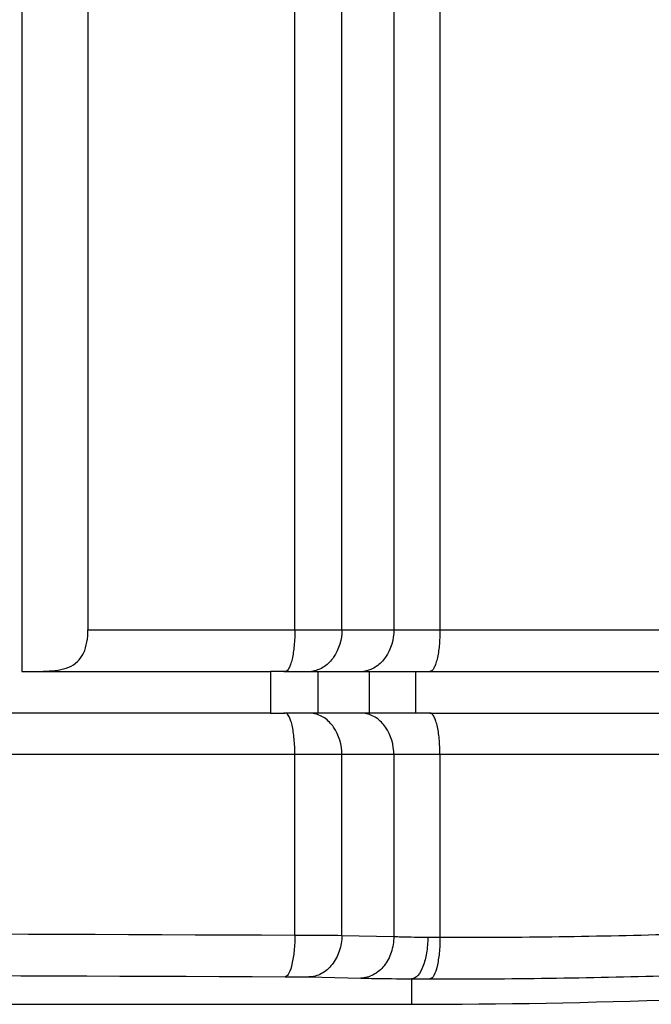
# Model space of a CAD drawing. Units: millimetres. Extents: x 262 to 465, y -17 to 103.
# Drawn here: x 391 to 406, y -17 to 7 of the extents above; entities that cross this region are included whole.
import ezdxf

# ---------------------------------------------------------------- set-up
doc = ezdxf.new("R2010")
doc.units = ezdxf.units.MM
doc.header["$MEASUREMENT"] = 0
doc.layers.add('_U+590D_U+4F4D_U+6309_U+952E_DXF_CONTINUOUS_LINE', color=7, linetype='Continuous')

# ---------------------------------------------------------------- blocks, each defined once
blk = doc.blocks.new('block 400')
at = {"layer": '_U+590D_U+4F4D_U+6309_U+952E_DXF_CONTINUOUS_LINE', "color": 7, "lineweight": 25, "true_color": 0xffffff}
blk.add_lwpolyline([(390.762, 95.039), (390.762, -8.961)], dxfattribs=at)
blk = doc.blocks.new('block 401')
at = {"layer": '_U+590D_U+4F4D_U+6309_U+952E_DXF_CONTINUOUS_LINE', "color": 7, "lineweight": 25, "true_color": 0xffffff}
blk.add_lwpolyline([(392.356, 94.039), (392.356, -7.961)], dxfattribs=at)
blk = doc.blocks.new('block 403')
at = {"layer": '_U+590D_U+4F4D_U+6309_U+952E_DXF_CONTINUOUS_LINE', "color": 7, "lineweight": 25, "true_color": 0xffffff}
blk.add_lwpolyline([(396.746, -8.961), (396.746, -9.961)], dxfattribs=at)
blk = doc.blocks.new('block 412')
at = {"layer": '_U+590D_U+4F4D_U+6309_U+952E_DXF_CONTINUOUS_LINE', "color": 7, "lineweight": 25, "true_color": 0xffffff}
blk.add_lwpolyline([(397.331, -15.297), (397.331, -10.961)], dxfattribs=at)
blk = doc.blocks.new('block 413')
at = {"layer": '_U+590D_U+4F4D_U+6309_U+952E_DXF_CONTINUOUS_LINE', "color": 7, "lineweight": 25, "true_color": 0xffffff}
blk.add_lwpolyline([(397.331, -7.961), (397.331, 94.039)], dxfattribs=at)
blk = doc.blocks.new('block 416')
at = {"layer": '_U+590D_U+4F4D_U+6309_U+952E_DXF_CONTINUOUS_LINE', "color": 7, "lineweight": 25, "true_color": 0xffffff}
blk.add_lwpolyline([(397.881, -8.961), (397.881, -9.961)], dxfattribs=at)
blk = doc.blocks.new('block 417')
at = {"layer": '_U+590D_U+4F4D_U+6309_U+952E_DXF_CONTINUOUS_LINE', "color": 7, "lineweight": 25, "true_color": 0xffffff}
blk.add_lwpolyline([(398.461, -15.304), (398.461, -10.961)], dxfattribs=at)
blk = doc.blocks.new('block 418')
at = {"layer": '_U+590D_U+4F4D_U+6309_U+952E_DXF_CONTINUOUS_LINE', "color": 7, "lineweight": 25, "true_color": 0xffffff}
blk.add_lwpolyline([(398.461, -7.961), (398.461, 94.039)], dxfattribs=at)
blk = doc.blocks.new('block 420')
at = {"layer": '_U+590D_U+4F4D_U+6309_U+952E_DXF_CONTINUOUS_LINE', "color": 7, "lineweight": 25, "true_color": 0xffffff}
blk.add_lwpolyline([(399.127, -9.961), (399.127, -8.961)], dxfattribs=at)
blk = doc.blocks.new('block 423')
at = {"layer": '_U+590D_U+4F4D_U+6309_U+952E_DXF_CONTINUOUS_LINE', "color": 7, "lineweight": 25, "true_color": 0xffffff}
blk.add_lwpolyline([(399.71, 94.039), (399.71, -7.961)], dxfattribs=at)
blk = doc.blocks.new('block 424')
at = {"layer": '_U+590D_U+4F4D_U+6309_U+952E_DXF_CONTINUOUS_LINE', "color": 7, "lineweight": 25, "true_color": 0xffffff}
blk.add_lwpolyline([(399.71, -10.961), (399.71, -15.332)], dxfattribs=at)
blk = doc.blocks.new('block 426')
at = {"layer": '_U+590D_U+4F4D_U+6309_U+952E_DXF_CONTINUOUS_LINE', "color": 7, "lineweight": 25, "true_color": 0xffffff}
blk.add_lwpolyline([(400.137, -16.349), (400.137, -16.961)], dxfattribs=at)
blk = doc.blocks.new('block 427')
at = {"layer": '_U+590D_U+4F4D_U+6309_U+952E_DXF_CONTINUOUS_LINE', "color": 7, "lineweight": 25, "true_color": 0xffffff}
blk.add_lwpolyline([(400.24, -9.961), (400.24, -8.961)], dxfattribs=at)
blk = doc.blocks.new('block 430')
at = {"layer": '_U+590D_U+4F4D_U+6309_U+952E_DXF_CONTINUOUS_LINE', "color": 7, "lineweight": 25, "true_color": 0xffffff}
blk.add_lwpolyline([(400.819, 94.039), (400.819, -7.961)], dxfattribs=at)
blk = doc.blocks.new('block 431')
at = {"layer": '_U+590D_U+4F4D_U+6309_U+952E_DXF_CONTINUOUS_LINE', "color": 7, "lineweight": 25, "true_color": 0xffffff}
blk.add_lwpolyline([(400.819, -10.961), (400.819, -15.351)], dxfattribs=at)
blk = doc.blocks.new('block 482')
at = {"layer": '_U+590D_U+4F4D_U+6309_U+952E_DXF_CONTINUOUS_LINE', "color": 7, "lineweight": 25, "true_color": 0xffffff}
blk.add_lwpolyline([(392.356, -7.961), (426.637, -7.961)], dxfattribs=at)
blk = doc.blocks.new('block 488')
at = {"layer": '_U+590D_U+4F4D_U+6309_U+952E_DXF_CONTINUOUS_LINE', "color": 7, "lineweight": 25, "true_color": 0xffffff}
blk.add_lwpolyline([(390.762, -8.961), (396.746, -8.961)], dxfattribs=at)
blk = doc.blocks.new('block 489')
at = {"layer": '_U+590D_U+4F4D_U+6309_U+952E_DXF_CONTINUOUS_LINE', "color": 7, "lineweight": 25, "true_color": 0xffffff}
blk.add_lwpolyline([(397.064, -8.961), (397.677, -8.961)], dxfattribs=at)
blk = doc.blocks.new('block 490')
at = {"layer": '_U+590D_U+4F4D_U+6309_U+952E_DXF_CONTINUOUS_LINE', "color": 7, "lineweight": 25, "true_color": 0xffffff}
blk.add_lwpolyline([(397.881, -8.961), (398.913, -8.961)], dxfattribs=at)
blk = doc.blocks.new('block 491')
at = {"layer": '_U+590D_U+4F4D_U+6309_U+952E_DXF_CONTINUOUS_LINE', "color": 7, "lineweight": 25, "true_color": 0xffffff}
blk.add_lwpolyline([(399.127, -8.961), (400.24, -8.961)], dxfattribs=at)
blk = doc.blocks.new('block 492')
at = {"layer": '_U+590D_U+4F4D_U+6309_U+952E_DXF_CONTINUOUS_LINE', "color": 7, "lineweight": 25, "true_color": 0xffffff}
blk.add_lwpolyline([(400.577, -8.961), (425.637, -8.961)], dxfattribs=at)
blk = doc.blocks.new('block 493')
at = {"layer": '_U+590D_U+4F4D_U+6309_U+952E_DXF_CONTINUOUS_LINE', "color": 7, "lineweight": 25, "true_color": 0xffffff}
blk.add_lwpolyline([(400.24, -9.961), (399.127, -9.961)], dxfattribs=at)
blk = doc.blocks.new('block 494')
at = {"layer": '_U+590D_U+4F4D_U+6309_U+952E_DXF_CONTINUOUS_LINE', "color": 7, "lineweight": 25, "true_color": 0xffffff}
blk.add_lwpolyline([(398.913, -9.961), (397.881, -9.961)], dxfattribs=at)
blk = doc.blocks.new('block 495')
at = {"layer": '_U+590D_U+4F4D_U+6309_U+952E_DXF_CONTINUOUS_LINE', "color": 7, "lineweight": 25, "true_color": 0xffffff}
blk.add_lwpolyline([(397.677, -9.961), (397.064, -9.961)], dxfattribs=at)
blk = doc.blocks.new('block 496')
at = {"layer": '_U+590D_U+4F4D_U+6309_U+952E_DXF_CONTINUOUS_LINE', "color": 7, "lineweight": 25, "true_color": 0xffffff}
blk.add_lwpolyline([(396.746, -9.961), (329.779, -9.961)], dxfattribs=at)
blk = doc.blocks.new('block 501')
at = {"layer": '_U+590D_U+4F4D_U+6309_U+952E_DXF_CONTINUOUS_LINE', "color": 7, "lineweight": 25, "true_color": 0xffffff}
blk.add_lwpolyline([(400.577, -9.961), (425.762, -9.961)], dxfattribs=at)
blk = doc.blocks.new('block 502')
at = {"layer": '_U+590D_U+4F4D_U+6309_U+952E_DXF_CONTINUOUS_LINE', "color": 7, "lineweight": 25, "true_color": 0xffffff}
blk.add_lwpolyline([(426.762, -10.961), (299.762, -10.961)], dxfattribs=at)
blk = doc.blocks.new('block 574')
at = {"layer": '_U+590D_U+4F4D_U+6309_U+952E_DXF_CONTINUOUS_LINE', "color": 7, "lineweight": 25, "true_color": 0xffffff}
blk.add_lwpolyline([(326.387, -16.961), (400.137, -16.961)], dxfattribs=at)
blk = doc.blocks.new('block 575')
at = {"layer": '_U+590D_U+4F4D_U+6309_U+952E_DXF_CONTINUOUS_LINE', "color": 7, "lineweight": 25, "true_color": 0xffffff}
blk.add_lwpolyline([(398.461, -15.304), (399.71, -15.332)], dxfattribs=at)
blk = doc.blocks.new('block 576')
at = {"layer": '_U+590D_U+4F4D_U+6309_U+952E_DXF_CONTINUOUS_LINE', "color": 7, "lineweight": 25, "true_color": 0xffffff}
blk.add_lwpolyline([(397.664, -16.304), (398.913, -16.332)], dxfattribs=at)
blk = doc.blocks.new('block 676')
at = {"layer": '_U+590D_U+4F4D_U+6309_U+952E_DXF_CONTINUOUS_LINE', "color": 7, "lineweight": 25, "true_color": 0xffffff}
blk.add_open_spline([(400.137, -16.961), (408.761, -16.961), (417.374, -16.335), (425.907, -15.088)], degree=3, dxfattribs=at)
blk = doc.blocks.new('block 680')
at = {"layer": '_U+590D_U+4F4D_U+6309_U+952E_DXF_CONTINUOUS_LINE', "color": 7, "lineweight": 25, "true_color": 0xffffff}
blk.add_open_spline([(400.24, -8.961), (400.352, -8.961), (400.465, -8.961), (400.577, -8.961)], degree=3, dxfattribs=at)
blk = doc.blocks.new('block 681')
at = {"layer": '_U+590D_U+4F4D_U+6309_U+952E_DXF_CONTINUOUS_LINE', "color": 7, "lineweight": 25, "true_color": 0xffffff}
blk.add_open_spline([(396.746, -9.961), (396.859, -9.961), (396.973, -9.961), (397.086, -9.961)], degree=3, dxfattribs=at)
blk = doc.blocks.new('block 683')
at = {"layer": '_U+590D_U+4F4D_U+6309_U+952E_DXF_CONTINUOUS_LINE', "color": 7, "lineweight": 25, "true_color": 0xffffff}
blk.add_open_spline([(400.137, -16.349), (400.285, -16.35), (400.432, -16.351), (400.579, -16.351)], degree=3, dxfattribs=at)
blk = doc.blocks.new('block 692')
at = {"layer": '_U+590D_U+4F4D_U+6309_U+952E_DXF_CONTINUOUS_LINE', "color": 7, "lineweight": 25, "true_color": 0xffffff}
blk.add_open_spline([(400.526, -15.349), (400.624, -15.35), (400.722, -15.351), (400.819, -15.351)], degree=3, dxfattribs=at)
blk = doc.blocks.new('block 693')
at = {"layer": '_U+590D_U+4F4D_U+6309_U+952E_DXF_CONTINUOUS_LINE', "color": 7, "lineweight": 25, "true_color": 0xffffff}
blk.add_open_spline([(397.664, -8.961), (397.699, -8.961), (397.734, -8.958), (397.768, -8.952)], degree=3, dxfattribs=at)
blk = doc.blocks.new('block 694')
at = {"layer": '_U+590D_U+4F4D_U+6309_U+952E_DXF_CONTINUOUS_LINE', "color": 7, "lineweight": 25, "true_color": 0xffffff}
blk.add_open_spline([(398.913, -8.961), (398.948, -8.961), (398.983, -8.958), (399.017, -8.952)], degree=3, dxfattribs=at)
blk = doc.blocks.new('block 695')
at = {"layer": '_U+590D_U+4F4D_U+6309_U+952E_DXF_CONTINUOUS_LINE', "color": 7, "lineweight": 25, "true_color": 0xffffff}
blk.add_open_spline([(397.768, -9.97), (397.734, -9.964), (397.699, -9.961), (397.664, -9.961)], degree=3, dxfattribs=at)
blk = doc.blocks.new('block 696')
at = {"layer": '_U+590D_U+4F4D_U+6309_U+952E_DXF_CONTINUOUS_LINE', "color": 7, "lineweight": 25, "true_color": 0xffffff}
blk.add_open_spline([(399.017, -9.97), (398.983, -9.964), (398.948, -9.961), (398.913, -9.961)], degree=3, dxfattribs=at)
blk = doc.blocks.new('block 702')
at = {"layer": '_U+590D_U+4F4D_U+6309_U+952E_DXF_CONTINUOUS_LINE', "color": 7, "lineweight": 25, "true_color": 0xffffff}
blk.add_open_spline([(400.577, -9.961), (400.465, -9.961), (400.352, -9.961), (400.24, -9.961)], degree=3, dxfattribs=at)
blk = doc.blocks.new('block 703')
at = {"layer": '_U+590D_U+4F4D_U+6309_U+952E_DXF_CONTINUOUS_LINE', "color": 7, "lineweight": 25, "true_color": 0xffffff}
blk.add_open_spline([(397.086, -8.961), (396.973, -8.961), (396.859, -8.961), (396.746, -8.961)], degree=3, dxfattribs=at)
blk = doc.blocks.new('block 747')
at = {"layer": '_U+590D_U+4F4D_U+6309_U+952E_DXF_CONTINUOUS_LINE', "color": 7, "lineweight": 25, "true_color": 0xffffff}
blk.add_open_spline([(398.913, -8.961), (398.984, -8.961), (399.056, -8.961), (399.127, -8.961)], degree=3, dxfattribs=at)
blk = doc.blocks.new('block 748')
at = {"layer": '_U+590D_U+4F4D_U+6309_U+952E_DXF_CONTINUOUS_LINE', "color": 7, "lineweight": 25, "true_color": 0xffffff}
blk.add_open_spline([(399.127, -9.961), (399.056, -9.961), (398.984, -9.961), (398.913, -9.961)], degree=3, dxfattribs=at)
blk = doc.blocks.new('block 766')
at = {"layer": '_U+590D_U+4F4D_U+6309_U+952E_DXF_CONTINUOUS_LINE', "color": 7, "lineweight": 25, "true_color": 0xffffff}
blk.add_lwpolyline([(397.881, -9.961), (397.67, -9.961)], dxfattribs=at)
blk = doc.blocks.new('block 767')
at = {"layer": '_U+590D_U+4F4D_U+6309_U+952E_DXF_CONTINUOUS_LINE', "color": 7, "lineweight": 25, "true_color": 0xffffff}
blk.add_lwpolyline([(397.67, -9.961), (397.642, -9.961)], dxfattribs=at)
blk = doc.blocks.new('block 768')
at = {"layer": '_U+590D_U+4F4D_U+6309_U+952E_DXF_CONTINUOUS_LINE', "color": 7, "lineweight": 25, "true_color": 0xffffff}
blk.add_lwpolyline([(397.642, -8.961), (397.857, -8.961)], dxfattribs=at)
blk = doc.blocks.new('block 769')
at = {"layer": '_U+590D_U+4F4D_U+6309_U+952E_DXF_CONTINUOUS_LINE', "color": 7, "lineweight": 25, "true_color": 0xffffff}
blk.add_lwpolyline([(397.857, -8.961), (397.881, -8.961)], dxfattribs=at)
blk = doc.blocks.new('block 826')
at = {"layer": '_U+590D_U+4F4D_U+6309_U+952E_DXF_CONTINUOUS_LINE', "color": 7, "lineweight": 25, "true_color": 0xffffff}
blk.add_open_spline([(329.194, -15.297), (334.833, -15.274), (340.472, -15.257), (346.111, -15.245), (363.184, -15.21), (380.258, -15.227), (397.331, -15.297)], degree=3, knots=[0, 0, 0, 0, 1, 1, 1, 2, 2, 2, 2], dxfattribs=at)
blk = doc.blocks.new('block 832')
at = {"layer": '_U+590D_U+4F4D_U+6309_U+952E_DXF_CONTINUOUS_LINE', "color": 7, "lineweight": 25, "true_color": 0xffffff}
blk.add_open_spline([(398.913, -16.332), (398.999, -16.334), (399.084, -16.336), (399.17, -16.337), (399.492, -16.343), (399.815, -16.346), (400.137, -16.349)], degree=3, knots=[0, 0, 0, 0, 1, 1, 1, 2, 2, 2, 2], dxfattribs=at)
blk = doc.blocks.new('block 835')
at = {"layer": '_U+590D_U+4F4D_U+6309_U+952E_DXF_CONTINUOUS_LINE', "color": 7, "lineweight": 25, "true_color": 0xffffff}
blk.add_open_spline([(329.426, -16.297), (335.026, -16.274), (340.627, -16.257), (346.227, -16.245), (363.185, -16.21), (380.142, -16.227), (397.099, -16.297)], degree=3, knots=[0, 0, 0, 0, 1, 1, 1, 2, 2, 2, 2], dxfattribs=at)
blk = doc.blocks.new('block 836')
at = {"layer": '_U+590D_U+4F4D_U+6309_U+952E_DXF_CONTINUOUS_LINE', "color": 7, "lineweight": 25, "true_color": 0xffffff}
blk.add_open_spline([(397.099, -16.297), (397.153, -16.297), (397.208, -16.298), (397.262, -16.298), (397.396, -16.299), (397.53, -16.3), (397.664, -16.304)], degree=3, knots=[0, 0, 0, 0, 1, 1, 1, 2, 2, 2, 2], dxfattribs=at)
blk = doc.blocks.new('block 845')
at = {"layer": '_U+590D_U+4F4D_U+6309_U+952E_DXF_CONTINUOUS_LINE', "color": 7, "lineweight": 25, "true_color": 0xffffff}
blk.add_open_spline([(400.579, -16.351), (402.488, -16.354), (404.396, -16.328), (406.304, -16.271), (411.892, -16.105), (417.476, -15.681), (423.024, -15.001)], degree=3, knots=[0, 0, 0, 0, 1, 1, 1, 2, 2, 2, 2], dxfattribs=at)
blk = doc.blocks.new('block 847')
at = {"layer": '_U+590D_U+4F4D_U+6309_U+952E_DXF_CONTINUOUS_LINE', "color": 7, "lineweight": 25, "true_color": 0xffffff}
blk.add_open_spline([(400.819, -15.351), (402.73, -15.355), (404.64, -15.328), (406.55, -15.272), (412.142, -15.107), (417.73, -14.685), (423.282, -14.01)], degree=3, knots=[0, 0, 0, 0, 1, 1, 1, 2, 2, 2, 2], dxfattribs=at)
blk = doc.blocks.new('block 863')
at = {"layer": '_U+590D_U+4F4D_U+6309_U+952E_DXF_CONTINUOUS_LINE', "color": 7, "lineweight": 25, "true_color": 0xffffff}
blk.add_open_spline([(400.819, -15.351), (400.819, -15.477), (400.814, -15.603), (400.801, -15.73), (400.789, -15.839), (400.772, -15.948), (400.749, -16.052), (400.732, -16.126), (400.713, -16.197), (400.671, -16.27), (400.649, -16.309), (400.62, -16.348), (400.579, -16.351)], degree=3, knots=[0, 0, 0, 0, 1, 1, 1, 2, 2, 2, 3, 3, 3, 4, 4, 4, 4], dxfattribs=at)
blk = doc.blocks.new('block 864')
at = {"layer": '_U+590D_U+4F4D_U+6309_U+952E_DXF_CONTINUOUS_LINE', "color": 7, "lineweight": 25, "true_color": 0xffffff}
blk.add_open_spline([(400.526, -15.349), (400.525, -15.476), (400.516, -15.603), (400.495, -15.728), (400.476, -15.838), (400.449, -15.946), (400.41, -16.05), (400.381, -16.129), (400.345, -16.205), (400.285, -16.268), (400.244, -16.31), (400.193, -16.347), (400.137, -16.349)], degree=3, knots=[0, 0, 0, 0, 1, 1, 1, 2, 2, 2, 3, 3, 3, 4, 4, 4, 4], dxfattribs=at)
blk = doc.blocks.new('block 865')
at = {"layer": '_U+590D_U+4F4D_U+6309_U+952E_DXF_CONTINUOUS_LINE', "color": 7, "lineweight": 25, "true_color": 0xffffff}
blk.add_open_spline([(399.71, -15.332), (399.709, -15.461), (399.688, -15.59), (399.647, -15.713), (399.608, -15.829), (399.551, -15.94), (399.474, -16.036), (399.403, -16.124), (399.317, -16.2), (399.216, -16.253), (399.123, -16.302), (399.018, -16.331), (398.913, -16.332)], degree=3, knots=[0, 0, 0, 0, 1, 1, 1, 2, 2, 2, 3, 3, 3, 4, 4, 4, 4], dxfattribs=at)
blk = doc.blocks.new('block 866')
at = {"layer": '_U+590D_U+4F4D_U+6309_U+952E_DXF_CONTINUOUS_LINE', "color": 7, "lineweight": 25, "true_color": 0xffffff}
blk.add_open_spline([(398.461, -15.304), (398.46, -15.432), (398.439, -15.561), (398.398, -15.684), (398.359, -15.8), (398.301, -15.911), (398.224, -16.007), (398.154, -16.095), (398.067, -16.172), (397.967, -16.224), (397.874, -16.273), (397.768, -16.302), (397.664, -16.304)], degree=3, knots=[0, 0, 0, 0, 1, 1, 1, 2, 2, 2, 3, 3, 3, 4, 4, 4, 4], dxfattribs=at)
blk = doc.blocks.new('block 867')
at = {"layer": '_U+590D_U+4F4D_U+6309_U+952E_DXF_CONTINUOUS_LINE', "color": 7, "lineweight": 25, "true_color": 0xffffff}
blk.add_open_spline([(397.331, -15.297), (397.33, -15.424), (397.325, -15.549), (397.312, -15.676), (397.301, -15.785), (397.284, -15.895), (397.261, -15.998), (397.246, -16.072), (397.227, -16.142), (397.187, -16.216), (397.166, -16.255), (397.139, -16.294), (397.099, -16.297)], degree=3, knots=[0, 0, 0, 0, 1, 1, 1, 2, 2, 2, 3, 3, 3, 4, 4, 4, 4], dxfattribs=at)
blk = doc.blocks.new('block 921')
at = {"layer": '_U+590D_U+4F4D_U+6309_U+952E_DXF_CONTINUOUS_LINE', "color": 7, "lineweight": 25, "true_color": 0xffffff}
blk.add_open_spline([(397.331, -7.961), (397.331, -8.089), (397.325, -8.217), (397.313, -8.344), (397.303, -8.453), (397.288, -8.561), (397.263, -8.668), (397.253, -8.71), (397.241, -8.753), (397.228, -8.792), (397.217, -8.824), (397.206, -8.853), (397.188, -8.885), (397.167, -8.922), (397.138, -8.961), (397.099, -8.961)], degree=3, knots=[0, 0, 0, 0, 1, 1, 1, 2, 2, 2, 3, 3, 3, 4, 4, 4, 5, 5, 5, 5], dxfattribs=at)
blk = doc.blocks.new('block 922')
at = {"layer": '_U+590D_U+4F4D_U+6309_U+952E_DXF_CONTINUOUS_LINE', "color": 7, "lineweight": 25, "true_color": 0xffffff}
blk.add_open_spline([(398.461, -7.961), (398.461, -8.191), (398.395, -8.43), (398.263, -8.62), (398.203, -8.707), (398.128, -8.784), (398.04, -8.843), (397.958, -8.897), (397.864, -8.936), (397.768, -8.952)], degree=3, knots=[0, 0, 0, 0, 1, 1, 1, 2, 2, 2, 3, 3, 3, 3], dxfattribs=at)
blk = doc.blocks.new('block 923')
at = {"layer": '_U+590D_U+4F4D_U+6309_U+952E_DXF_CONTINUOUS_LINE', "color": 7, "lineweight": 25, "true_color": 0xffffff}
blk.add_open_spline([(399.71, -7.961), (399.71, -8.191), (399.645, -8.43), (399.513, -8.62), (399.452, -8.707), (399.377, -8.784), (399.289, -8.843), (399.207, -8.897), (399.114, -8.936), (399.017, -8.952)], degree=3, knots=[0, 0, 0, 0, 1, 1, 1, 2, 2, 2, 3, 3, 3, 3], dxfattribs=at)
blk = doc.blocks.new('block 924')
at = {"layer": '_U+590D_U+4F4D_U+6309_U+952E_DXF_CONTINUOUS_LINE', "color": 7, "lineweight": 25, "true_color": 0xffffff}
blk.add_open_spline([(400.819, -7.961), (400.819, -8.089), (400.813, -8.217), (400.801, -8.344), (400.79, -8.453), (400.775, -8.561), (400.748, -8.668), (400.738, -8.71), (400.726, -8.753), (400.712, -8.792), (400.701, -8.824), (400.688, -8.854), (400.67, -8.885), (400.648, -8.922), (400.617, -8.961), (400.577, -8.961)], degree=3, knots=[0, 0, 0, 0, 1, 1, 1, 2, 2, 2, 3, 3, 3, 4, 4, 4, 5, 5, 5, 5], dxfattribs=at)
blk = doc.blocks.new('block 931')
at = {"layer": '_U+590D_U+4F4D_U+6309_U+952E_DXF_CONTINUOUS_LINE', "color": 7, "lineweight": 25, "true_color": 0xffffff}
blk.add_open_spline([(397.331, -10.961), (397.331, -10.833), (397.325, -10.705), (397.313, -10.578), (397.303, -10.47), (397.288, -10.361), (397.263, -10.254), (397.253, -10.212), (397.241, -10.17), (397.228, -10.13), (397.217, -10.099), (397.206, -10.069), (397.188, -10.037), (397.167, -10.001), (397.138, -9.961), (397.099, -9.961)], degree=3, knots=[0, 0, 0, 0, 1, 1, 1, 2, 2, 2, 3, 3, 3, 4, 4, 4, 5, 5, 5, 5], dxfattribs=at)
blk = doc.blocks.new('block 932')
at = {"layer": '_U+590D_U+4F4D_U+6309_U+952E_DXF_CONTINUOUS_LINE', "color": 7, "lineweight": 25, "true_color": 0xffffff}
blk.add_open_spline([(398.461, -10.961), (398.461, -10.732), (398.395, -10.492), (398.263, -10.302), (398.203, -10.215), (398.128, -10.138), (398.04, -10.079), (397.958, -10.025), (397.864, -9.986), (397.768, -9.97)], degree=3, knots=[0, 0, 0, 0, 1, 1, 1, 2, 2, 2, 3, 3, 3, 3], dxfattribs=at)
blk = doc.blocks.new('block 933')
at = {"layer": '_U+590D_U+4F4D_U+6309_U+952E_DXF_CONTINUOUS_LINE', "color": 7, "lineweight": 25, "true_color": 0xffffff}
blk.add_open_spline([(399.71, -10.961), (399.71, -10.732), (399.645, -10.492), (399.513, -10.302), (399.452, -10.215), (399.377, -10.138), (399.289, -10.079), (399.207, -10.025), (399.114, -9.986), (399.017, -9.97)], degree=3, knots=[0, 0, 0, 0, 1, 1, 1, 2, 2, 2, 3, 3, 3, 3], dxfattribs=at)
blk = doc.blocks.new('block 934')
at = {"layer": '_U+590D_U+4F4D_U+6309_U+952E_DXF_CONTINUOUS_LINE', "color": 7, "lineweight": 25, "true_color": 0xffffff}
blk.add_open_spline([(400.819, -10.961), (400.819, -10.833), (400.813, -10.705), (400.801, -10.578), (400.79, -10.469), (400.775, -10.361), (400.748, -10.254), (400.738, -10.212), (400.726, -10.17), (400.712, -10.13), (400.701, -10.098), (400.688, -10.069), (400.67, -10.037), (400.648, -10), (400.617, -9.961), (400.577, -9.961)], degree=3, knots=[0, 0, 0, 0, 1, 1, 1, 2, 2, 2, 3, 3, 3, 4, 4, 4, 5, 5, 5, 5], dxfattribs=at)
blk = doc.blocks.new('block 939')
at = {"layer": '_U+590D_U+4F4D_U+6309_U+952E_DXF_CONTINUOUS_LINE', "color": 7, "lineweight": 25, "true_color": 0xffffff}
blk.add_open_spline([(397.331, -15.297), (397.439, -15.297), (397.548, -15.298), (397.657, -15.298), (397.925, -15.299), (398.193, -15.301), (398.461, -15.304)], degree=3, knots=[0, 0, 0, 0, 1, 1, 1, 2, 2, 2, 2], dxfattribs=at)
blk = doc.blocks.new('block 943')
at = {"layer": '_U+590D_U+4F4D_U+6309_U+952E_DXF_CONTINUOUS_LINE', "color": 7, "lineweight": 25, "true_color": 0xffffff}
blk.add_open_spline([(399.71, -15.332), (399.767, -15.334), (399.824, -15.336), (399.881, -15.338), (400.096, -15.343), (400.311, -15.347), (400.526, -15.349)], degree=3, knots=[0, 0, 0, 0, 1, 1, 1, 2, 2, 2, 2], dxfattribs=at)
blk = doc.blocks.new('block 956')
at = {"layer": '_U+590D_U+4F4D_U+6309_U+952E_DXF_CONTINUOUS_LINE', "color": 7, "lineweight": 25, "true_color": 0xffffff}
blk.add_open_spline([(390.762, -8.961), (390.96, -8.961), (391.158, -8.964), (391.356, -8.954), (391.451, -8.95), (391.546, -8.943), (391.64, -8.928), (391.727, -8.914), (391.814, -8.893), (391.896, -8.859), (391.972, -8.826), (392.044, -8.782), (392.104, -8.725), (392.165, -8.667), (392.213, -8.596), (392.25, -8.519), (392.289, -8.436), (392.314, -8.346), (392.331, -8.255), (392.348, -8.158), (392.356, -8.06), (392.356, -7.961)], degree=3, knots=[0, 0, 0, 0, 1, 1, 1, 2, 2, 2, 3, 3, 3, 4, 4, 4, 5, 5, 5, 6, 6, 6, 7, 7, 7, 7], dxfattribs=at)

msp = doc.modelspace()

# ---------------------------------------------------------------- block references
at = {"layer": '_U+590D_U+4F4D_U+6309_U+952E_DXF_CONTINUOUS_LINE'}
for name in ['block 400', 'block 401', 'block 413', 'block 418', 'block 423', 'block 430', 'block 956', 'block 482', 'block 921', 'block 922', 'block 923', 'block 924', 'block 488', 'block 403', 'block 703', 'block 489', 'block 768', 'block 693', 'block 769', 'block 416', 'block 490', 'block 694', 'block 747', 'block 420', 'block 491', 'block 427', 'block 680', 'block 492', 'block 496', 'block 681', 'block 495', 'block 931', 'block 767', 'block 695', 'block 766', 'block 932', 'block 494', 'block 696', 'block 748', 'block 933', 'block 493', 'block 702', 'block 501', 'block 934', 'block 502', 'block 412', 'block 417', 'block 424', 'block 431', 'block 847', 'block 676', 'block 845', 'block 826', 'block 867', 'block 939', 'block 866', 'block 575', 'block 865', 'block 943', 'block 864', 'block 692', 'block 863', 'block 835', 'block 836', 'block 576', 'block 832', 'block 426', 'block 683', 'block 574']:
    msp.add_blockref(name, (0, 0), dxfattribs=at)

doc.saveas('drawing.dxf')
